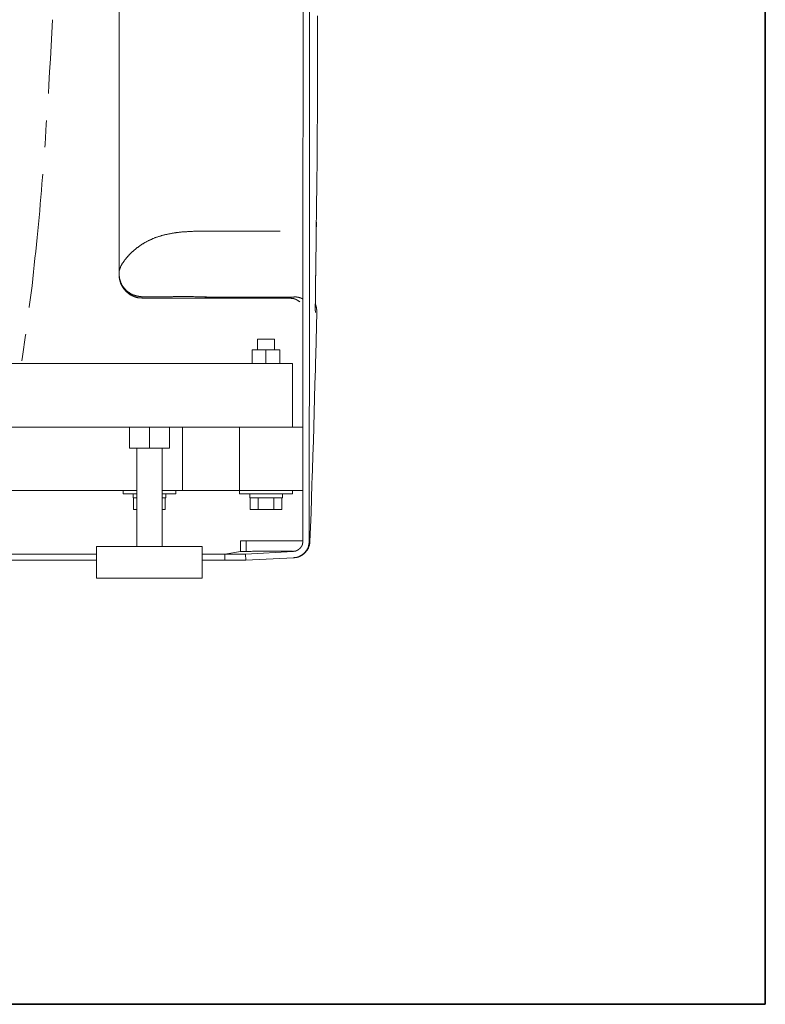
# Model space of a CAD drawing. Units: inches. Extents: x -2178 to 1068, y -1654 to 671.
# Drawn here: x 717 to 1068, y -1556 to -1093 of the extents above; entities that cross this region are included whole.
import ezdxf

# ---------------------------------------------------------------- set-up
doc = ezdxf.new("R2010")
doc.units = ezdxf.units.IN
doc.header["$MEASUREMENT"] = 0
doc.layers.add('图层 1', color=7, linetype='Continuous')

msp = doc.modelspace()

# ---------------------------------------------------------------- linework, layer by layer
at = {"layer": '图层 1', "color": 7, "lineweight": 35}
msp.add_lwpolyline([(1067.51, -1556.35), (-2177.79, -1556.35), (-2177.79, 545.71), (1067.51, 545.71), (1067.51, -1556.35)], dxfattribs=at)
at = {"layer": '图层 1', "color": 7, "lineweight": 9}
for points in [[(763.4, -1212.01), (763.4, -832.58)], [(849.92, -1338.22), (849.92, -1211.63), (850, -1085.04), (849.92, -831.84)], [(852.9, -1338.22), (852.95, -1211.63), (852.95, -1085.04), (852.9, -831.84)], [(732.1, -1092.97), (731.36, -1105.21), (731.06, -1111.29), (730.67, -1117.45), (730.32, -1123.6), (730.09, -1127.68)], [(856.15, -1192.65), (856.3, -1181.37), (856.38, -1170.02), (856.53, -1158.75), (856.58, -1147.48), (856.68, -1136.21), (856.73, -1124.94), (856.73, -1113.66), (856.73, -1102.39), (856.81, -1091.12)], [(729.28, -1140.29), (729.12, -1142.07), (728.67, -1148.3), (728.54, -1151.41), (728.39, -1152.9)], [(727.42, -1165.51), (727.35, -1166.99), (727.04, -1170.1), (726.81, -1173.29), (726.53, -1176.4), (726.3, -1179.6), (726, -1182.78), (725.72, -1185.9), (725.41, -1189.09), (725.11, -1192.28), (724.83, -1195.47), (724.45, -1198.73), (724.17, -1201.92), (723.79, -1205.18), (723.41, -1208.37), (723.13, -1211.63), (722.75, -1214.89), (722.39, -1218.16), (721.93, -1221.42), (721.55, -1224.68), (721.1, -1228.02), (721.1, -1228.39)], [(856.23, -1188.2), (856.15, -1192.65)], [(806.98, -1192.35), (806.32, -1192.35), (805.66, -1192.35), (804.97, -1192.35), (804.31, -1192.35), (803.65, -1192.35), (802.97, -1192.35), (802.31, -1192.35), (801.64, -1192.35), (800.98, -1192.35), (800.32, -1192.42), (799.66, -1192.42), (798.98, -1192.42), (798.32, -1192.42), (797.93, -1192.5), (797.63, -1192.5), (797.27, -1192.5), (796.97, -1192.5), (796.59, -1192.5), (796.31, -1192.57), (795.93, -1192.57), (795.65, -1192.57), (795.27, -1192.65), (794.96, -1192.65), (794.61, -1192.65), (794.3, -1192.73), (793.95, -1192.73), (793.61, -1192.73), (793.28, -1192.8), (792.98, -1192.8), (792.6, -1192.87), (792.29, -1192.87), (791.94, -1192.94), (791.63, -1192.94), (791.35, -1193.02), (790.97, -1193.02), (790.67, -1193.09), (790.31, -1193.09), (790.01, -1193.16), (789.63, -1193.24), (789.35, -1193.24), (789.04, -1193.31), (788.66, -1193.39), (788.38, -1193.39), (788.08, -1193.46), (787.72, -1193.54), (787.41, -1193.62), (787.14, -1193.62), (786.81, -1193.69), (786.42, -1193.76), (786.14, -1193.83), (785.84, -1193.91), (785.56, -1193.98), (785.18, -1194.05), (784.9, -1194.13), (784.59, -1194.21), (784.31, -1194.28), (783.98, -1194.36), (783.71, -1194.43), (783.4, -1194.5), (783.12, -1194.65), (782.82, -1194.72), (782.54, -1194.8), (782.21, -1194.87), (781.93, -1194.94), (781.62, -1195.09), (781.34, -1195.17), (781.04, -1195.25), (780.73, -1195.39), (780.43, -1195.47), (780.22, -1195.62), (779.92, -1195.69), (779.61, -1195.85), (779.31, -1195.92), (779.11, -1196.06), (778.8, -1196.14), (778.6, -1196.28), (778.27, -1196.35), (777.99, -1196.5), (777.78, -1196.65), (777.48, -1196.73), (777.25, -1196.88), (777.02, -1197.03), (776.72, -1197.1), (776.51, -1197.25), (776.29, -1197.4), (776.01, -1197.55), (775.78, -1197.62), (775.55, -1197.77), (775.32, -1197.92), (775.09, -1198.06), (774.89, -1198.21), (774.66, -1198.36), (774.43, -1198.44), (774.2, -1198.58), (774, -1198.73), (773.77, -1198.88), (773.54, -1199.03), (773.31, -1199.17), (773.11, -1199.33), (772.96, -1199.47), (772.73, -1199.62), (772.5, -1199.76), (772.37, -1199.92), (772.12, -1200.07), (771.91, -1200.14), (771.76, -1200.29), (771.53, -1200.43), (771.38, -1200.58), (771.18, -1200.73), (771.03, -1200.88), (770.87, -1201.03), (770.64, -1201.17), (770.49, -1201.32), (770.34, -1201.47), (770.21, -1201.62), (769.98, -1201.77), (769.83, -1201.92), (769.68, -1202.06), (769.55, -1202.21), (769.4, -1202.36), (769.25, -1202.51), (769.09, -1202.59), (768.94, -1202.73), (768.81, -1202.88), (768.64, -1203.02), (768.48, -1203.18), (768.43, -1203.33), (768.28, -1203.47), (768.13, -1203.54), (767.98, -1203.7), (767.9, -1203.84), (767.75, -1204), (767.62, -1204.14), (767.52, -1204.22), (767.37, -1204.36), (767.32, -1204.51), (767.16, -1204.66), (767.09, -1204.74), (766.93, -1204.88), (766.86, -1205.03), (766.71, -1205.11), (766.66, -1205.25), (766.58, -1205.4), (766.43, -1205.48), (766.32, -1205.63), (766.27, -1205.77), (766.12, -1205.85), (766.05, -1206), (765.97, -1206.07), (765.89, -1206.22), (765.84, -1206.29), (765.74, -1206.44), (765.69, -1206.52), (765.61, -1206.66), (765.54, -1206.74), (765.46, -1206.89), (765.38, -1206.96), (765.31, -1207.11), (765.23, -1207.18), (765.16, -1207.26), (765.08, -1207.41), (765.03, -1207.48), (764.93, -1207.55), (764.88, -1207.7), (764.88, -1207.78), (764.8, -1207.86), (764.7, -1208), (764.65, -1208.07), (764.65, -1208.15), (764.57, -1208.22), (764.5, -1208.37), (764.5, -1208.44), (764.42, -1208.52), (764.34, -1208.59), (764.34, -1208.67), (764.27, -1208.75), (764.27, -1208.82), (764.19, -1208.89), (764.19, -1209.04), (764.11, -1209.12), (764.11, -1209.19), (764.06, -1209.26), (764.06, -1209.33), (763.99, -1209.41), (763.99, -1209.48), (763.99, -1209.56), (763.89, -1209.63), (763.89, -1209.71), (763.83, -1209.71), (763.83, -1209.78), (763.83, -1209.85), (763.76, -1209.93), (763.76, -1210), (763.76, -1210.07), (763.68, -1210.15), (763.68, -1210.22), (763.68, -1210.3), (763.61, -1210.38), (763.61, -1210.45), (763.61, -1210.53), (763.61, -1210.6), (763.53, -1210.6), (763.53, -1210.67), (763.53, -1210.75), (763.53, -1210.82), (763.53, -1210.89), (763.45, -1210.89), (763.45, -1210.96), (763.45, -1211.05), (763.45, -1211.11), (763.45, -1211.19), (763.45, -1211.26), (763.4, -1211.34), (763.4, -1211.41), (763.4, -1211.48), (763.4, -1211.56), (763.4, -1211.63), (763.4, -1211.7), (763.4, -1211.78), (763.4, -1211.85), (763.4, -1211.92), (763.4, -1212.01)], [(806.98, -1192.35), (839.17, -1192.35)], [(855.77, -1230.62), (855.77, -1230.55), (855.77, -1230.47), (855.77, -1230.4), (855.77, -1230.32), (855.77, -1230.24), (855.77, -1230.17), (855.77, -1230.1), (855.77, -1230.03), (855.77, -1229.95), (855.72, -1229.88), (855.72, -1229.81), (855.72, -1229.73), (855.72, -1229.65), (855.72, -1229.58), (855.72, -1229.5), (855.72, -1229.42), (855.72, -1229.35), (855.72, -1229.28), (855.72, -1229.21), (855.72, -1229.13), (855.72, -1229.06), (855.72, -1228.99), (855.72, -1228.92), (855.72, -1228.84), (855.72, -1228.77), (855.72, -1228.69), (855.72, -1228.61), (855.72, -1228.54), (855.72, -1228.47), (855.72, -1228.39), (855.72, -1228.32), (855.72, -1228.24), (855.72, -1228.17), (855.72, -1228.1), (855.72, -1228.02), (855.72, -1227.87), (855.72, -1227.8), (855.72, -1227.72), (855.72, -1227.65), (855.72, -1227.58), (855.72, -1227.43), (855.72, -1227.35), (855.72, -1227.28), (855.72, -1227.14), (855.72, -1227.05), (855.72, -1226.98), (855.72, -1226.83), (855.72, -1226.76), (855.77, -1226.61), (855.77, -1226.54), (855.77, -1226.39), (855.77, -1226.31), (855.77, -1226.17), (855.77, -1226.02), (855.77, -1225.94), (855.77, -1225.8), (855.77, -1225.65), (855.77, -1225.5), (855.77, -1225.35), (855.77, -1225.28), (855.77, -1225.13), (855.77, -1224.98), (855.77, -1224.84), (855.77, -1224.68), (855.77, -1224.54), (855.77, -1224.39), (855.77, -1224.16), (855.77, -1224.02), (855.77, -1223.87), (855.77, -1223.73), (855.77, -1223.57), (855.77, -1223.35), (855.77, -1223.21), (855.77, -1223.05), (855.77, -1222.83), (855.77, -1222.68), (855.77, -1222.47), (855.77, -1222.32), (855.77, -1222.09), (855.77, -1221.94), (855.77, -1221.73), (855.77, -1221.5), (855.77, -1221.35), (855.77, -1221.13), (855.77, -1220.91), (855.77, -1220.68), (855.77, -1220.46), (855.77, -1220.31), (855.77, -1220.09), (855.77, -1219.86), (855.77, -1219.64), (855.77, -1219.42), (855.84, -1219.2), (855.84, -1218.97), (855.84, -1218.75), (855.84, -1218.46), (855.84, -1218.23), (855.84, -1218.01), (855.84, -1217.79), (855.84, -1217.57), (855.84, -1217.34), (855.84, -1217.05), (855.84, -1216.83), (855.84, -1216.6), (855.84, -1216.31), (855.84, -1216.08), (855.84, -1215.86), (855.84, -1215.56), (855.84, -1215.34), (855.84, -1215.04), (855.84, -1214.82), (855.84, -1214.52), (855.84, -1214.3), (855.84, -1214.01), (855.84, -1213.78), (855.84, -1213.48), (855.92, -1213.26), (855.92, -1212.97), (855.92, -1212.74), (855.92, -1212.44), (855.92, -1212.15), (855.92, -1211.92), (855.92, -1211.63), (855.92, -1211.11), (855.92, -1210.6), (855.92, -1210), (855.92, -1209.48), (855.92, -1208.89), (855.92, -1208.37), (855.92, -1207.78), (856, -1207.26), (856, -1206.66), (856, -1206.14), (856, -1205.56), (856, -1205.03), (856, -1203.93), (856, -1202.81), (856.07, -1201.62), (856.07, -1200.51), (856.07, -1199.4), (856.07, -1197.17), (856.15, -1192.65)], [(763.4, -1212.01), (763.4, -1212.08), (763.4, -1212.15), (763.4, -1212.22), (763.4, -1212.3), (763.4, -1212.37), (763.4, -1212.44)], [(763.4, -1212.44), (763.4, -1212.52), (763.4, -1212.6), (763.4, -1212.67), (763.4, -1212.74), (763.4, -1212.82), (763.4, -1212.9), (763.4, -1212.97), (763.4, -1213.04), (763.4, -1213.11), (763.4, -1213.19), (763.4, -1213.26), (763.4, -1213.33), (763.45, -1213.41), (763.45, -1213.48), (763.45, -1213.56), (763.45, -1213.63), (763.45, -1213.71), (763.45, -1213.78), (763.45, -1213.85), (763.45, -1213.93), (763.45, -1214.01), (763.53, -1214.08), (763.53, -1214.15), (763.53, -1214.22), (763.53, -1214.3), (763.53, -1214.38), (763.53, -1214.45), (763.61, -1214.52), (763.61, -1214.6)], [(774.35, -1223.94), (774.28, -1223.94), (774.2, -1223.94), (774.15, -1223.87), (774.05, -1223.87), (774, -1223.87), (773.9, -1223.87), (773.85, -1223.87), (773.77, -1223.87), (773.69, -1223.87), (773.62, -1223.87), (773.54, -1223.87), (773.46, -1223.87), (773.39, -1223.87), (773.31, -1223.87), (773.24, -1223.87), (773.16, -1223.87), (773.11, -1223.87), (773.03, -1223.87), (772.96, -1223.8), (772.88, -1223.8), (772.8, -1223.8), (772.73, -1223.8), (772.65, -1223.8), (772.58, -1223.8), (772.5, -1223.8), (772.42, -1223.73), (772.37, -1223.73), (772.27, -1223.73), (772.22, -1223.73), (772.12, -1223.73), (772.07, -1223.64), (771.99, -1223.64), (771.91, -1223.64), (771.84, -1223.64), (771.76, -1223.64), (771.76, -1223.57), (771.69, -1223.57), (771.61, -1223.57), (771.53, -1223.57), (771.46, -1223.5), (771.38, -1223.5), (771.33, -1223.5), (771.25, -1223.5), (771.25, -1223.43), (771.18, -1223.43), (771.08, -1223.43), (771.03, -1223.43), (770.95, -1223.35), (770.87, -1223.35), (770.8, -1223.35), (770.8, -1223.28), (770.72, -1223.28), (770.64, -1223.28), (770.59, -1223.28), (770.49, -1223.21), (770.44, -1223.21), (770.34, -1223.21), (770.34, -1223.14), (770.26, -1223.14), (770.21, -1223.14), (770.14, -1223.05), (770.06, -1223.05), (769.98, -1223.05), (769.98, -1222.98), (769.91, -1222.98), (769.83, -1222.91), (769.76, -1222.91), (769.68, -1222.91), (769.6, -1222.83), (769.55, -1222.83), (769.45, -1222.76), (769.4, -1222.76), (769.3, -1222.68), (769.25, -1222.68), (769.15, -1222.61), (769.09, -1222.61), (769.02, -1222.54), (768.94, -1222.47), (768.87, -1222.47), (768.81, -1222.39), (768.71, -1222.39), (768.64, -1222.32), (768.56, -1222.32), (768.48, -1222.24), (768.43, -1222.16), (768.36, -1222.16), (768.28, -1222.09), (768.21, -1222.02), (768.13, -1222.02), (768.05, -1221.94), (767.98, -1221.87), (767.9, -1221.87), (767.82, -1221.8), (767.82, -1221.73), (767.75, -1221.73), (767.67, -1221.65), (767.62, -1221.57), (767.52, -1221.57), (767.47, -1221.5), (767.37, -1221.42), (767.32, -1221.35), (767.24, -1221.27), (767.16, -1221.27), (767.16, -1221.2), (767.09, -1221.13), (767.01, -1221.13), (766.93, -1221.05), (766.86, -1220.98), (766.78, -1220.91), (766.71, -1220.84), (766.66, -1220.76), (766.58, -1220.68), (766.5, -1220.61), (766.43, -1220.53), (766.32, -1220.46), (766.27, -1220.38), (766.2, -1220.31), (766.2, -1220.24), (766.12, -1220.24), (766.05, -1220.16), (766.05, -1220.09), (765.97, -1220.09), (765.97, -1220.02), (765.89, -1219.94), (765.84, -1219.94), (765.84, -1219.86), (765.74, -1219.79), (765.74, -1219.71), (765.69, -1219.71), (765.69, -1219.64), (765.61, -1219.57), (765.54, -1219.5), (765.46, -1219.42), (765.46, -1219.35), (765.38, -1219.35), (765.38, -1219.27), (765.31, -1219.2), (765.31, -1219.13), (765.23, -1219.13), (765.23, -1219.04), (765.16, -1218.97), (765.16, -1218.9), (765.08, -1218.9), (765.08, -1218.83), (765.03, -1218.75), (765.03, -1218.68), (764.93, -1218.68), (764.93, -1218.61), (764.93, -1218.53), (764.88, -1218.46), (764.88, -1218.38), (764.8, -1218.38), (764.8, -1218.3), (764.7, -1218.23), (764.7, -1218.16), (764.65, -1218.09), (764.65, -1218.01), (764.57, -1217.93), (764.57, -1217.86), (764.5, -1217.79), (764.5, -1217.72), (764.42, -1217.64), (764.42, -1217.57), (764.34, -1217.49), (764.34, -1217.41), (764.27, -1217.34), (764.27, -1217.27), (764.27, -1217.2), (764.19, -1217.12), (764.19, -1217.05), (764.11, -1216.97), (764.11, -1216.9), (764.11, -1216.83), (764.06, -1216.75), (764.06, -1216.67), (763.99, -1216.6), (763.99, -1216.52), (763.99, -1216.45), (763.89, -1216.38), (763.89, -1216.31), (763.89, -1216.23), (763.83, -1216.15), (763.83, -1216.08), (763.83, -1216.01), (763.83, -1215.94), (763.76, -1215.86), (763.76, -1215.79), (763.76, -1215.71), (763.68, -1215.64), (763.68, -1215.56), (763.68, -1215.49), (763.68, -1215.42), (763.68, -1215.34), (763.61, -1215.27), (763.61, -1215.19), (763.61, -1215.11), (763.61, -1215.04), (763.53, -1214.97), (763.53, -1214.89), (763.53, -1214.82), (763.53, -1214.74), (763.53, -1214.67), (763.53, -1214.6), (763.45, -1214.52), (763.45, -1214.45), (763.45, -1214.38), (763.45, -1214.3), (763.45, -1214.22), (763.45, -1214.15), (763.45, -1214.08), (763.45, -1214.01), (763.45, -1213.93), (763.4, -1213.85), (763.4, -1213.78), (763.4, -1213.71), (763.4, -1213.63), (763.4, -1213.56), (763.4, -1213.48), (763.4, -1213.41), (763.4, -1213.33), (763.4, -1213.26), (763.4, -1213.19), (763.4, -1213.11), (763.4, -1213.04), (763.4, -1212.97)], [(763.53, -1214.3), (763.45, -1212.9)], [(804.47, -1223.35), (802.48, -1223.28), (801.49, -1223.28), (800.45, -1223.28), (799.51, -1223.28), (798.98, -1223.28), (798.47, -1223.21), (798.01, -1223.21), (797.5, -1223.21), (796.97, -1223.21), (796.54, -1223.21), (796, -1223.21), (795.57, -1223.21), (795.34, -1223.21), (795.06, -1223.21), (794.81, -1223.21), (794.61, -1223.21), (794.38, -1223.21), (794.15, -1223.21), (793.95, -1223.21), (793.61, -1223.21), (793.41, -1223.21), (793.18, -1223.21), (792.98, -1223.21), (792.75, -1223.21), (792.52, -1223.21), (792.29, -1223.21), (792.09, -1223.21), (791.84, -1223.21), (791.63, -1223.21), (791.4, -1223.21), (791.18, -1223.21), (790.97, -1223.21), (790.82, -1223.21), (790.59, -1223.21), (790.36, -1223.21), (790.16, -1223.21), (789.93, -1223.21), (789.78, -1223.21), (789.55, -1223.21), (789.4, -1223.21), (789.19, -1223.21), (788.96, -1223.21), (788.81, -1223.21), (788.58, -1223.28), (788.46, -1223.28), (788.3, -1223.28), (788.08, -1223.28), (787.92, -1223.28), (787.57, -1223.28), (787.19, -1223.28), (786.88, -1223.28), (786.53, -1223.28), (786.14, -1223.35), (785.79, -1223.35), (785.41, -1223.35), (785.03, -1223.35), (784.75, -1223.35), (784.37, -1223.35), (783.63, -1223.35), (783.25, -1223.35), (782.87, -1223.35), (782.54, -1223.35), (782.21, -1223.35), (781.85, -1223.35), (781.62, -1223.35), (781.47, -1223.35), (781.34, -1223.35), (781.09, -1223.35), (780.96, -1223.35), (780.81, -1223.35), (780.66, -1223.35), (780.43, -1223.35), (780.3, -1223.35), (780.15, -1223.35), (780, -1223.35), (779.77, -1223.35), (779.61, -1223.35), (779.46, -1223.35), (779.31, -1223.35), (779.18, -1223.35), (779.03, -1223.35), (778.88, -1223.35), (778.72, -1223.35), (778.6, -1223.35), (778.45, -1223.35), (778.27, -1223.35), (778.14, -1223.35), (777.99, -1223.35), (777.84, -1223.35), (777.68, -1223.35), (777.56, -1223.35), (777.4, -1223.35), (777.25, -1223.35), (777.1, -1223.35), (777.02, -1223.35), (776.87, -1223.35), (776.72, -1223.35), (776.59, -1223.35), (776.44, -1223.35), (776.29, -1223.35), (776.06, -1223.35), (775.78, -1223.35), (775.55, -1223.35), (775.24, -1223.35), (775.01, -1223.28), (774.81, -1223.28), (774.51, -1223.28), (774.28, -1223.28), (774.05, -1223.28), (773.77, -1223.21), (773.54, -1223.21), (773.31, -1223.21), (773.16, -1223.21), (773.11, -1223.14), (772.96, -1223.14), (772.8, -1223.14), (772.73, -1223.14), (772.58, -1223.05), (772.5, -1223.05), (772.37, -1223.05), (772.22, -1223.05), (772.12, -1222.98), (771.99, -1222.98), (771.84, -1222.98), (771.76, -1222.91), (771.61, -1222.91), (771.46, -1222.83), (771.33, -1222.83), (771.25, -1222.83), (771.08, -1222.76), (770.95, -1222.76), (770.87, -1222.68), (770.72, -1222.68), (770.59, -1222.61), (770.44, -1222.54), (770.26, -1222.54), (770.21, -1222.47), (770.06, -1222.39), (769.91, -1222.39), (769.76, -1222.32), (769.68, -1222.24), (769.55, -1222.16), (769.4, -1222.09), (769.25, -1222.02), (769.09, -1222.02), (768.94, -1221.94), (768.87, -1221.87), (768.71, -1221.8), (768.56, -1221.73), (768.43, -1221.65), (768.36, -1221.5), (768.21, -1221.42), (768.05, -1221.35), (767.9, -1221.27), (767.82, -1221.2), (767.67, -1221.13), (767.52, -1220.98), (767.37, -1220.91), (767.32, -1220.84), (767.16, -1220.68), (767.09, -1220.61), (766.93, -1220.53), (766.78, -1220.38), (766.71, -1220.31), (766.58, -1220.16), (766.5, -1220.09), (766.32, -1219.94), (766.27, -1219.79), (766.12, -1219.71), (766.05, -1219.57), (765.89, -1219.42), (765.84, -1219.35), (765.69, -1219.2), (765.61, -1219.04), (765.54, -1218.9), (765.38, -1218.75), (765.31, -1218.68), (765.23, -1218.53), (765.08, -1218.38), (765.03, -1218.23), (764.93, -1218.09), (764.88, -1217.93), (764.7, -1217.79), (764.65, -1217.64), (764.57, -1217.49), (764.5, -1217.27), (764.5, -1217.2), (764.42, -1217.12), (764.42, -1217.05), (764.34, -1216.97), (764.34, -1216.9), (764.27, -1216.83), (764.27, -1216.75), (764.19, -1216.67), (764.19, -1216.45), (764.11, -1216.31), (764.06, -1216.15), (763.99, -1216.01), (763.89, -1215.79), (763.89, -1215.64), (763.83, -1215.49), (763.76, -1215.27), (763.68, -1214.97), (763.61, -1214.6)], [(804.47, -1223.35), (804.39, -1223.35), (804.39, -1223.43), (804.31, -1223.43), (804.24, -1223.43), (804.16, -1223.5), (804.08, -1223.5), (804.01, -1223.5), (804.01, -1223.43), (803.93, -1223.43), (803.88, -1223.43), (803.78, -1223.43)], [(816.26, -1223.43), (803.78, -1223.43)], [(835.97, -1223.43), (816.33, -1223.43)], [(845.83, -1223.43), (835.92, -1223.43)], [(845.83, -1223.43), (845.76, -1223.43), (845.76, -1223.35), (845.68, -1223.35), (845.68, -1223.28)], [(849.92, -1224.39), (849.85, -1224.32), (849.69, -1224.24), (849.62, -1224.24), (849.54, -1224.16), (849.49, -1224.16), (849.39, -1224.09), (849.34, -1224.09), (849.26, -1224.09), (849.26, -1224.02), (849.19, -1224.02), (849.11, -1224.02), (849.11, -1223.94), (849.03, -1223.94), (848.96, -1223.94), (848.96, -1223.87), (848.91, -1223.87), (848.81, -1223.87), (848.73, -1223.87), (848.73, -1223.8), (848.65, -1223.8), (848.58, -1223.8), (848.53, -1223.73), (848.45, -1223.73), (848.37, -1223.73), (848.3, -1223.64), (848.2, -1223.64), (848.14, -1223.64), (848.07, -1223.57), (847.99, -1223.57), (847.92, -1223.57), (847.87, -1223.57), (847.76, -1223.5), (847.71, -1223.5), (847.61, -1223.5), (847.56, -1223.5), (847.48, -1223.5), (847.41, -1223.43), (847.33, -1223.43), (847.26, -1223.43), (847.18, -1223.43), (847.1, -1223.43), (847.03, -1223.43), (846.95, -1223.43), (846.87, -1223.43), (846.87, -1223.35), (846.8, -1223.35), (846.72, -1223.35), (846.67, -1223.35), (846.57, -1223.35), (846.52, -1223.35), (846.42, -1223.35), (846.37, -1223.35), (846.29, -1223.35), (846.21, -1223.35), (846.14, -1223.35), (846.06, -1223.35), (845.98, -1223.35), (845.93, -1223.35), (845.83, -1223.35), (845.68, -1223.35)], [(803.73, -1224.02), (802.38, -1224.02), (801.06, -1224.02), (800.4, -1224.02), (799.71, -1224.02), (799.05, -1224.02), (798.37, -1224.02), (797.73, -1224.02), (797.05, -1224.02), (796.38, -1224.02), (795.72, -1224.02), (795.06, -1224.02), (794.38, -1224.02), (793.61, -1224.02), (792.98, -1224.02), (792.29, -1224.02), (791.63, -1224.02), (790.21, -1224.02), (788.91, -1224.02), (788.23, -1224.02), (787.57, -1223.94), (787.19, -1223.94), (786.81, -1223.94), (786.53, -1223.94), (786.14, -1223.94), (785.84, -1223.94), (785.48, -1223.94), (785.18, -1223.94), (784.8, -1223.94), (784.52, -1223.94), (784.16, -1223.94), (783.86, -1223.94), (783.71, -1223.94), (783.55, -1223.94), (783.4, -1223.94), (783.17, -1223.94), (783.02, -1223.94), (782.87, -1223.94), (782.74, -1223.94), (782.59, -1223.94), (782.43, -1223.94), (782.28, -1223.94), (782.13, -1223.94), (782, -1223.94), (781.77, -1223.94), (781.62, -1223.94), (781.47, -1223.94), (781.34, -1223.94), (781.19, -1223.94), (781.04, -1223.94), (780.88, -1223.94), (780.81, -1223.94), (780.66, -1223.94), (780.5, -1223.94), (780.35, -1223.94), (780.22, -1223.94), (780.05, -1223.94), (779.92, -1223.94), (779.77, -1223.94), (779.69, -1223.94), (779.56, -1223.94), (779.41, -1223.94), (779.26, -1223.94), (779.18, -1223.94), (779.03, -1223.94), (778.88, -1223.94), (778.8, -1223.94), (778.65, -1223.94), (778.5, -1223.94), (778.45, -1223.94), (778.27, -1223.94), (778.22, -1223.94), (778.06, -1223.94), (777.99, -1223.94), (777.84, -1223.94), (777.78, -1223.94), (777.68, -1223.94), (777.56, -1223.94), (777.48, -1223.94), (777.33, -1223.94), (777.25, -1223.94), (777.17, -1223.94), (777.1, -1223.94), (776.97, -1223.94), (776.87, -1223.94), (776.82, -1223.94), (776.72, -1223.94), (776.64, -1223.94), (776.59, -1223.94), (776.44, -1223.94), (776.36, -1223.94), (776.29, -1223.94), (776.21, -1223.94), (776.13, -1223.94), (776.06, -1223.94), (776.01, -1223.94), (775.93, -1223.94), (775.83, -1223.94), (775.78, -1223.94), (775.68, -1223.94), (775.62, -1223.94), (775.55, -1223.94), (775.47, -1223.94), (775.4, -1223.94), (775.32, -1223.94), (775.24, -1223.94), (775.19, -1223.94), (775.09, -1223.94), (775.01, -1223.94), (774.94, -1223.94), (774.89, -1223.94), (774.81, -1223.94), (774.74, -1223.94), (774.66, -1223.94), (774.58, -1223.94), (774.51, -1223.94), (774.43, -1223.94), (774.35, -1223.94)], [(803.65, -1224.02), (843.98, -1224.02)], [(843.98, -1224.02), (833.99, -1224.02), (828.93, -1224.02), (823.88, -1224.02), (818.92, -1224.02), (813.89, -1224.02), (803.88, -1224.02)], [(843.98, -1224.02), (844.16, -1224.02), (844.28, -1224.02), (844.36, -1224.02), (844.43, -1224.02), (844.51, -1224.09), (844.59, -1224.09), (844.64, -1224.09), (844.74, -1224.09), (844.79, -1224.09), (844.89, -1224.09), (844.94, -1224.09), (845.02, -1224.09), (845.1, -1224.09), (845.1, -1224.16), (845.17, -1224.16), (845.25, -1224.16), (845.32, -1224.16), (845.4, -1224.16), (845.48, -1224.16), (845.55, -1224.16), (845.55, -1224.24), (845.63, -1224.24), (845.68, -1224.24), (845.76, -1224.24), (845.83, -1224.24), (845.93, -1224.32), (845.98, -1224.32), (846.06, -1224.32), (846.14, -1224.32), (846.14, -1224.39), (846.21, -1224.39), (846.29, -1224.39), (846.37, -1224.39), (846.37, -1224.46), (846.42, -1224.46), (846.52, -1224.46), (846.57, -1224.54), (846.67, -1224.54), (846.72, -1224.61), (846.8, -1224.61), (846.87, -1224.61), (846.87, -1224.68), (846.95, -1224.68), (847.03, -1224.77), (847.1, -1224.77), (847.18, -1224.84), (847.26, -1224.84), (847.26, -1224.91), (847.33, -1224.91), (847.41, -1224.98), (847.48, -1224.98), (847.48, -1225.06), (847.56, -1225.06), (847.61, -1225.13), (847.71, -1225.2), (847.76, -1225.2), (847.87, -1225.28), (847.92, -1225.35), (847.99, -1225.42), (848.07, -1225.5), (848.14, -1225.5), (848.2, -1225.57), (848.3, -1225.57), (848.37, -1225.72)], [(855.64, -1226.61), (855.72, -1226.61), (855.72, -1226.69), (855.77, -1226.76), (855.77, -1226.83), (855.77, -1226.91), (855.84, -1226.91), (855.84, -1226.98), (855.84, -1227.05), (855.84, -1227.14), (855.92, -1227.14), (855.92, -1227.21), (855.92, -1227.28), (856, -1227.35), (856, -1227.43), (856, -1227.5), (856, -1227.58), (856.07, -1227.58), (856.07, -1227.65), (856.07, -1227.72), (856.07, -1227.8), (856.07, -1227.87), (856.15, -1227.94), (856.15, -1228.02), (856.15, -1228.1), (856.15, -1228.17), (856.15, -1228.24), (856.23, -1228.32), (856.23, -1228.39), (856.23, -1228.47), (856.23, -1228.54), (856.23, -1228.61), (856.23, -1228.69), (856.3, -1228.77), (856.3, -1228.84), (856.3, -1228.92), (856.3, -1228.99), (856.3, -1229.06), (856.3, -1229.13), (856.3, -1229.21), (856.38, -1229.21), (856.38, -1229.28), (856.38, -1229.35), (856.38, -1229.42), (856.38, -1229.5), (856.38, -1229.58), (856.38, -1229.65), (856.38, -1229.73), (856.38, -1229.81), (856.38, -1229.88), (856.38, -1229.95), (856.38, -1230.03), (856.38, -1230.1), (856.38, -1230.17), (856.38, -1230.24), (856.38, -1230.32), (856.38, -1230.4), (856.38, -1230.47)], [(856.38, -1230.47), (856.23, -1237.21), (856.07, -1243.97), (855.92, -1250.71), (855.84, -1254.12), (855.77, -1257.46), (855.56, -1264.21), (855.39, -1270.96), (855.18, -1277.71), (855.03, -1284.46), (854.8, -1291.21), (854.6, -1297.96), (854.37, -1304.71), (854.29, -1308.13), (854.14, -1311.53), (853.94, -1318.28), (853.71, -1325.03), (853.4, -1331.78), (853.18, -1338.53)], [(856.3, -1230.47), (856.43, -1230.47)], [(719.42, -1240.93), (719.32, -1241.3), (718.88, -1244.71), (718.45, -1248.05), (717.92, -1251.45), (717.64, -1253.39)], [(828.58, -1248.27), (828.58, -1243.3)], [(828.58, -1243.3), (832.49, -1243.3)], [(832.49, -1243.3), (836.51, -1243.3)], [(836.51, -1243.3), (836.51, -1248.27)], [(826.04, -1248.27), (826.04, -1254.72)], [(832.49, -1248.27), (826.04, -1248.27)], [(832.49, -1248.27), (832.49, -1254.72)], [(839.02, -1248.27), (832.49, -1248.27)], [(839.02, -1248.27), (839.02, -1254.72)], [(844.94, -1254.72), (601.64, -1254.72)], [(844.94, -1284.61), (844.94, -1254.72)], [(820.12, -1284.61), (418.19, -1284.61)], [(768.21, -1294.55), (768.21, -1284.61)], [(777.68, -1294.55), (777.68, -1284.61)], [(787.14, -1294.55), (787.14, -1284.61)], [(793.18, -1314.49), (793.18, -1284.61)], [(820.12, -1314.49), (820.12, -1284.61)], [(849.92, -1284.61), (820.12, -1284.61)], [(768.21, -1294.55), (777.68, -1294.55)], [(771.69, -1340.82), (771.69, -1294.55)], [(777.68, -1294.55), (787.14, -1294.55)], [(783.63, -1294.55), (783.63, -1340.82)], [(609.22, -1314.49), (771.69, -1314.49)], [(765.23, -1315.98), (765.23, -1314.49)], [(765.23, -1315.98), (771.69, -1315.98)], [(769.98, -1317.98), (769.98, -1315.98)], [(783.63, -1314.49), (793.18, -1314.49)], [(783.63, -1315.98), (790.08, -1315.98)], [(785.33, -1315.98), (785.33, -1317.98)], [(790.08, -1314.49), (790.08, -1315.98)], [(793.18, -1314.49), (820.12, -1314.49)], [(820.12, -1315.98), (820.12, -1314.49)], [(849.92, -1314.49), (820.12, -1314.49)], [(820.12, -1315.98), (832.49, -1315.98)], [(824.84, -1317.98), (824.84, -1315.98)], [(832.49, -1315.98), (844.94, -1315.98)], [(840.22, -1315.98), (840.22, -1317.98)], [(844.94, -1314.49), (844.94, -1315.98)], [(769.98, -1317.98), (771.69, -1317.98)], [(770.21, -1323.47), (770.21, -1317.98)], [(783.63, -1317.98), (785.33, -1317.98)], [(785.1, -1323.47), (785.1, -1317.98)], [(824.84, -1317.98), (832.49, -1317.98)], [(825.07, -1323.47), (825.07, -1317.98)], [(828.78, -1323.47), (828.78, -1317.98)], [(832.49, -1317.98), (840.22, -1317.98)], [(836.28, -1323.47), (836.28, -1317.98)], [(839.99, -1323.47), (839.99, -1317.98)], [(770.21, -1323.47), (771.69, -1323.47)], [(783.63, -1323.47), (785.1, -1323.47)], [(825.07, -1323.47), (828.78, -1323.47)], [(828.78, -1323.47), (836.28, -1323.47)], [(836.28, -1323.47), (839.99, -1323.47)], [(820.57, -1343.2), (820.57, -1343.12), (820.57, -1343.04), (820.57, -1342.97), (820.57, -1342.9), (820.57, -1342.83), (820.57, -1342.75), (820.57, -1342.68), (820.57, -1342.61), (820.57, -1342.54), (820.57, -1342.45), (820.57, -1342.38), (820.57, -1342.31), (820.57, -1342.23), (820.57, -1342.16), (820.57, -1342.09), (820.57, -1342.01), (820.57, -1341.94), (820.57, -1341.86), (820.57, -1341.79), (820.57, -1341.72), (820.57, -1341.63), (820.57, -1341.56), (820.57, -1341.49), (820.57, -1341.41), (820.57, -1341.34), (820.57, -1341.27), (820.57, -1341.2), (820.57, -1341.12), (820.57, -1341.05), (820.57, -1340.97), (820.57, -1340.9), (820.57, -1340.82), (820.57, -1340.75), (820.57, -1340.68), (820.57, -1340.6), (820.57, -1340.53), (820.57, -1340.45), (820.57, -1340.38), (820.57, -1340.31), (820.57, -1340.23), (820.57, -1340.16), (820.57, -1340.08), (820.57, -1340), (820.57, -1339.93), (820.57, -1339.86), (820.57, -1339.79), (820.57, -1339.71), (820.57, -1339.63), (820.57, -1339.56), (820.57, -1339.49), (820.57, -1339.42), (820.57, -1339.34), (820.57, -1339.27), (820.57, -1339.19), (820.57, -1339.12), (820.57, -1339.04), (820.57, -1338.9), (820.57, -1338.82), (820.57, -1338.67), (820.57, -1338.6), (820.57, -1338.45), (820.57, -1338.22)], [(823.14, -1338.22), (822.79, -1338.22), (822.48, -1338.22), (822.2, -1338.22), (821.82, -1338.22), (821.52, -1338.22), (821.24, -1338.22), (820.91, -1338.22), (820.57, -1338.22)], [(823.14, -1338.22), (824.41, -1338.22), (825.07, -1338.22), (825.76, -1338.22), (826.42, -1338.22), (827.08, -1338.22), (827.38, -1338.22), (827.66, -1338.22), (828.05, -1338.22), (828.35, -1338.22), (828.63, -1338.22), (829.01, -1338.22), (829.29, -1338.22), (829.6, -1338.22), (829.98, -1338.22), (830.26, -1338.22), (830.59, -1338.22), (830.92, -1338.22), (831.22, -1338.22), (831.53, -1338.22), (831.83, -1338.22), (832.11, -1338.22), (832.49, -1338.22), (832.8, -1338.22), (833.1, -1338.22), (833.38, -1338.15), (833.69, -1338.15), (833.99, -1338.15), (834.27, -1338.15), (834.58, -1338.15), (834.88, -1338.15), (835.16, -1338.15), (835.47, -1338.15), (835.77, -1338.15), (836.05, -1338.15), (836.35, -1338.15), (836.66, -1338.15), (836.96, -1338.15), (837.17, -1338.15), (837.45, -1338.15), (837.78, -1338.15), (838.06, -1338.15), (838.13, -1338.15), (838.29, -1338.15), (838.44, -1338.15), (838.59, -1338.15), (838.74, -1338.15), (838.79, -1338.15), (838.95, -1338.15), (839.1, -1338.15), (839.23, -1338.15), (839.4, -1338.15), (839.48, -1338.15), (839.61, -1338.15), (839.76, -1338.15), (839.91, -1338.15), (839.99, -1338.15), (840.14, -1338.15), (840.27, -1338.15), (840.37, -1338.15), (840.52, -1338.15), (840.65, -1338.15), (840.8, -1338.15), (840.88, -1338.15), (841, -1338.15), (841.18, -1338.15), (841.23, -1338.15), (841.39, -1338.15), (841.46, -1338.15), (841.61, -1338.15), (841.77, -1338.15), (841.82, -1338.15), (842, -1338.15), (842.07, -1338.15), (842.2, -1338.15), (842.27, -1338.15), (842.43, -1338.15), (842.58, -1338.15), (842.66, -1338.15), (842.81, -1338.15), (842.86, -1338.15), (843.01, -1338.15), (843.11, -1338.15), (843.24, -1338.15), (843.32, -1338.15), (843.39, -1338.15), (843.55, -1338.15), (843.62, -1338.15), (843.77, -1338.15), (843.85, -1338.15), (843.98, -1338.15), (844.05, -1338.15), (844.16, -1338.15), (844.28, -1338.15), (844.36, -1338.15), (844.43, -1338.15), (844.59, -1338.15), (844.64, -1338.15), (844.74, -1338.15), (844.89, -1338.15), (844.94, -1338.15), (845.02, -1338.15), (845.17, -1338.15), (845.25, -1338.15), (845.32, -1338.15), (845.4, -1338.15), (845.55, -1338.15), (845.63, -1338.15), (845.68, -1338.15), (845.76, -1338.15), (845.83, -1338.15), (845.98, -1338.15), (846.06, -1338.15), (846.14, -1338.15), (846.21, -1338.15), (846.29, -1338.15), (846.37, -1338.15), (846.42, -1338.15), (846.52, -1338.15), (846.57, -1338.15), (846.72, -1338.15), (846.8, -1338.15), (846.87, -1338.15), (846.95, -1338.15), (847.03, -1338.15), (847.1, -1338.15), (847.18, -1338.15), (847.26, -1338.15), (847.33, -1338.15), (847.41, -1338.15), (847.48, -1338.15), (847.56, -1338.15), (847.61, -1338.15), (847.71, -1338.15), (847.76, -1338.15), (847.87, -1338.15), (847.92, -1338.15), (847.99, -1338.15), (848.07, -1338.15), (848.14, -1338.15), (848.2, -1338.22), (848.3, -1338.22), (848.37, -1338.22), (848.45, -1338.22), (848.53, -1338.22), (848.58, -1338.22), (848.65, -1338.22), (848.73, -1338.22), (848.81, -1338.22), (848.91, -1338.22), (848.96, -1338.22), (849.03, -1338.22), (849.11, -1338.22), (849.19, -1338.22), (849.26, -1338.22), (849.34, -1338.22), (849.39, -1338.22), (849.49, -1338.22), (849.54, -1338.22), (849.62, -1338.22), (849.69, -1338.22), (849.77, -1338.22), (849.85, -1338.22), (849.92, -1338.22)], [(823.14, -1343.2), (823.14, -1343.12), (823.14, -1343.04), (823.14, -1342.97), (823.14, -1342.9), (823.14, -1342.83), (823.14, -1342.75), (823.14, -1342.68), (823.14, -1342.61), (823.14, -1342.54), (823.14, -1342.45), (823.14, -1342.38), (823.14, -1342.31), (823.14, -1342.23), (823.14, -1342.16), (823.14, -1342.09), (823.14, -1342.01), (823.14, -1341.94), (823.14, -1341.86), (823.14, -1341.79), (823.14, -1341.72), (823.14, -1341.63), (823.14, -1341.56), (823.14, -1341.49), (823.14, -1341.41), (823.14, -1341.34), (823.14, -1341.27), (823.14, -1341.2), (823.14, -1341.12), (823.14, -1341.05), (823.14, -1340.97), (823.14, -1340.9), (823.14, -1340.82), (823.14, -1340.75), (823.14, -1340.68), (823.14, -1340.6), (823.14, -1340.53), (823.14, -1340.45), (823.14, -1340.38), (823.14, -1340.31), (823.14, -1340.23), (823.14, -1340.16), (823.14, -1340.08), (823.14, -1340), (823.14, -1339.93), (823.14, -1339.86), (823.14, -1339.79), (823.14, -1339.71), (823.14, -1339.63), (823.14, -1339.56), (823.14, -1339.49), (823.14, -1339.42), (823.14, -1339.34), (823.14, -1339.27), (823.14, -1339.19), (823.14, -1339.12), (823.14, -1339.04), (823.14, -1338.9), (823.14, -1338.82), (823.14, -1338.67), (823.14, -1338.6), (823.14, -1338.45), (823.14, -1338.22)], [(849.92, -1338.22), (849.92, -1338.3), (849.92, -1338.45), (849.92, -1338.53), (849.92, -1338.6), (849.92, -1338.67), (849.85, -1338.75), (849.85, -1338.82), (849.85, -1338.9), (849.85, -1338.97), (849.85, -1339.04), (849.85, -1339.12), (849.85, -1339.19), (849.77, -1339.27), (849.77, -1339.34), (849.77, -1339.42), (849.77, -1339.49), (849.77, -1339.56), (849.69, -1339.56), (849.69, -1339.63), (849.69, -1339.71), (849.69, -1339.79), (849.62, -1339.86), (849.62, -1339.93), (849.62, -1340), (849.54, -1340.08), (849.54, -1340.16), (849.54, -1340.23), (849.49, -1340.23), (849.49, -1340.31), (849.49, -1340.38), (849.39, -1340.38), (849.39, -1340.45), (849.39, -1340.53), (849.34, -1340.53), (849.34, -1340.6), (849.34, -1340.68), (849.26, -1340.68), (849.26, -1340.75), (849.26, -1340.82), (849.19, -1340.82), (849.19, -1340.9), (849.11, -1340.9), (849.11, -1340.97), (849.11, -1341.05), (849.03, -1341.05), (849.03, -1341.12), (848.96, -1341.12), (848.96, -1341.2), (848.91, -1341.27), (848.81, -1341.34), (848.81, -1341.41), (848.73, -1341.41), (848.73, -1341.49), (848.65, -1341.49), (848.65, -1341.56), (848.58, -1341.56), (848.58, -1341.63), (848.53, -1341.63), (848.53, -1341.72), (848.45, -1341.72), (848.45, -1341.79), (848.37, -1341.79), (848.37, -1341.86), (848.3, -1341.86), (848.3, -1341.94), (848.2, -1341.94), (848.2, -1342.01), (848.14, -1342.01), (848.14, -1342.09), (848.07, -1342.09), (847.99, -1342.16), (847.92, -1342.16), (847.92, -1342.23), (847.87, -1342.23), (847.87, -1342.31), (847.76, -1342.31), (847.71, -1342.38), (847.61, -1342.38), (847.61, -1342.45), (847.56, -1342.45), (847.48, -1342.45), (847.48, -1342.54), (847.41, -1342.54), (847.33, -1342.61), (847.26, -1342.61), (847.26, -1342.68), (847.18, -1342.68), (847.1, -1342.68), (847.1, -1342.75), (847.03, -1342.75), (846.95, -1342.75), (846.87, -1342.83), (846.8, -1342.83), (846.72, -1342.83), (846.72, -1342.9), (846.67, -1342.9), (846.57, -1342.9), (846.52, -1342.97), (846.42, -1342.97), (846.37, -1342.97), (846.29, -1342.97), (846.29, -1343.04), (846.21, -1343.04), (846.14, -1343.04), (846.06, -1343.04), (845.98, -1343.04), (845.93, -1343.04), (845.93, -1343.12), (845.83, -1343.12), (845.76, -1343.12), (845.68, -1343.12), (845.63, -1343.12), (845.55, -1343.12), (845.48, -1343.12), (845.4, -1343.2), (845.32, -1343.2), (845.25, -1343.2)], [(852.9, -1338.22), (852.9, -1338.37), (852.9, -1338.6), (852.9, -1338.67), (852.9, -1338.75), (852.9, -1338.9), (852.82, -1338.97), (852.82, -1339.04), (852.82, -1339.12), (852.82, -1339.27), (852.82, -1339.34), (852.82, -1339.42), (852.74, -1339.56), (852.74, -1339.63), (852.74, -1339.71), (852.74, -1339.79), (852.74, -1339.86), (852.74, -1339.93), (852.67, -1339.93), (852.67, -1340), (852.67, -1340.08), (852.67, -1340.16), (852.67, -1340.23), (852.59, -1340.31), (852.59, -1340.38), (852.59, -1340.45), (852.59, -1340.53), (852.52, -1340.6), (852.52, -1340.68), (852.52, -1340.75), (852.52, -1340.82), (852.46, -1340.82), (852.46, -1340.9), (852.46, -1340.97), (852.46, -1341.05), (852.36, -1341.05), (852.36, -1341.12), (852.36, -1341.2), (852.31, -1341.27), (852.31, -1341.34), (852.31, -1341.41), (852.21, -1341.41), (852.21, -1341.49), (852.21, -1341.56), (852.16, -1341.56), (852.16, -1341.63), (852.16, -1341.72), (852.08, -1341.79), (852.08, -1341.86), (852.01, -1341.86), (852.01, -1341.94), (852.01, -1342.01), (851.93, -1342.09), (851.93, -1342.16), (851.85, -1342.16), (851.85, -1342.23), (851.78, -1342.31), (851.78, -1342.38), (851.7, -1342.45), (851.7, -1342.54), (851.63, -1342.54), (851.63, -1342.61), (851.55, -1342.68), (851.47, -1342.75), (851.47, -1342.83), (851.4, -1342.83), (851.4, -1342.9), (851.32, -1342.97), (851.27, -1343.04), (851.27, -1343.12), (851.17, -1343.12), (851.17, -1343.2), (851.12, -1343.2), (851.12, -1343.27), (851.04, -1343.35), (850.97, -1343.43), (850.89, -1343.5), (850.89, -1343.57), (850.81, -1343.57), (850.81, -1343.64), (850.74, -1343.64), (850.74, -1343.72), (850.69, -1343.72), (850.69, -1343.79), (850.58, -1343.86), (850.51, -1343.86), (850.51, -1343.94), (850.43, -1343.94), (850.43, -1344.01), (850.36, -1344.01), (850.36, -1344.09), (850.3, -1344.09), (850.23, -1344.17), (850.23, -1344.24), (850.15, -1344.24), (850.15, -1344.32), (850.08, -1344.32), (850, -1344.39), (849.92, -1344.46), (849.85, -1344.46), (849.85, -1344.53), (849.77, -1344.53), (849.77, -1344.61), (849.69, -1344.61), (849.62, -1344.68), (849.54, -1344.68), (849.54, -1344.75), (849.49, -1344.75), (849.39, -1344.83), (849.34, -1344.83), (849.34, -1344.91), (849.26, -1344.91), (849.19, -1344.98), (849.11, -1344.98), (849.11, -1345.05), (849.03, -1345.05), (848.96, -1345.13), (848.91, -1345.13), (848.81, -1345.2), (848.73, -1345.2), (848.65, -1345.27), (848.58, -1345.27), (848.53, -1345.35), (848.45, -1345.35), (848.45, -1345.42), (848.37, -1345.42), (848.3, -1345.42), (848.2, -1345.5), (848.14, -1345.5), (848.07, -1345.57), (847.99, -1345.57), (847.92, -1345.57), (847.92, -1345.64), (847.87, -1345.64), (847.76, -1345.64), (847.71, -1345.73), (847.61, -1345.73), (847.56, -1345.73), (847.48, -1345.8), (847.41, -1345.8), (847.33, -1345.8), (847.26, -1345.87), (847.18, -1345.87), (847.1, -1345.87), (847.03, -1345.87), (847.03, -1345.95), (846.95, -1345.95), (846.87, -1345.95), (846.8, -1345.95), (846.72, -1345.95), (846.67, -1346.02), (846.57, -1346.02), (846.52, -1346.02), (846.42, -1346.02), (846.37, -1346.02), (846.29, -1346.02), (846.29, -1346.09), (846.21, -1346.09), (846.14, -1346.09), (846.06, -1346.09), (845.93, -1346.09), (845.83, -1346.09), (845.76, -1346.09), (845.68, -1346.16), (845.55, -1346.16), (845.4, -1346.16)], [(845.68, -1346.16), (845.76, -1346.16), (845.83, -1346.16), (845.93, -1346.16), (845.98, -1346.09), (846.06, -1346.09), (846.14, -1346.09), (846.21, -1346.09), (846.29, -1346.09), (846.37, -1346.09), (846.42, -1346.09), (846.52, -1346.09), (846.57, -1346.02), (846.67, -1346.02), (846.72, -1346.02), (846.8, -1346.02), (846.87, -1346.02), (846.95, -1345.95), (847.03, -1345.95), (847.1, -1345.95), (847.18, -1345.95), (847.26, -1345.87), (847.33, -1345.87), (847.41, -1345.87), (847.48, -1345.87), (847.56, -1345.8), (847.61, -1345.8), (847.71, -1345.8), (847.76, -1345.73), (847.87, -1345.73), (847.92, -1345.73), (847.99, -1345.64), (848.07, -1345.64), (848.14, -1345.64), (848.2, -1345.57), (848.3, -1345.57), (848.37, -1345.5), (848.45, -1345.5), (848.53, -1345.42), (848.58, -1345.42), (848.65, -1345.42), (848.65, -1345.35), (848.73, -1345.35), (848.81, -1345.35), (848.81, -1345.27), (848.91, -1345.27), (848.96, -1345.27), (848.96, -1345.2), (849.03, -1345.2), (849.11, -1345.2), (849.11, -1345.13), (849.19, -1345.13), (849.26, -1345.05), (849.34, -1345.05), (849.39, -1344.98), (849.49, -1344.98), (849.49, -1344.91), (849.54, -1344.91), (849.62, -1344.83), (849.69, -1344.83), (849.69, -1344.75), (849.77, -1344.75), (849.85, -1344.68), (849.92, -1344.68), (849.92, -1344.61), (850, -1344.61), (850.08, -1344.53), (850.15, -1344.46), (850.23, -1344.39), (850.3, -1344.39), (850.3, -1344.32), (850.36, -1344.32), (850.43, -1344.24), (850.43, -1344.17), (850.51, -1344.17), (850.58, -1344.09), (850.69, -1344.09), (850.69, -1344.01), (850.74, -1343.94), (850.81, -1343.94), (850.81, -1343.86), (850.89, -1343.86), (850.89, -1343.79), (850.97, -1343.72), (851.04, -1343.72), (851.04, -1343.64), (851.12, -1343.57), (851.17, -1343.5), (851.27, -1343.43), (851.32, -1343.35), (851.32, -1343.27), (851.4, -1343.27), (851.4, -1343.2), (851.47, -1343.2), (851.47, -1343.12), (851.55, -1343.04), (851.63, -1342.97), (851.63, -1342.9), (851.7, -1342.9), (851.7, -1342.83), (851.78, -1342.75), (851.78, -1342.68), (851.85, -1342.68), (851.85, -1342.61), (851.93, -1342.61), (851.93, -1342.54), (852.01, -1342.45), (852.01, -1342.38), (852.08, -1342.31), (852.08, -1342.23), (852.16, -1342.23), (852.16, -1342.16), (852.21, -1342.09), (852.21, -1342.01), (852.21, -1341.94), (852.31, -1341.94), (852.31, -1341.86), (852.31, -1341.79), (852.36, -1341.79), (852.36, -1341.72), (852.46, -1341.63), (852.46, -1341.56), (852.52, -1341.49), (852.52, -1341.41), (852.52, -1341.34), (852.59, -1341.34), (852.59, -1341.27), (852.59, -1341.2), (852.67, -1341.12), (852.67, -1341.05), (852.67, -1340.97), (852.74, -1340.97), (852.74, -1340.9), (852.74, -1340.82), (852.74, -1340.75), (852.82, -1340.75), (852.82, -1340.68), (852.82, -1340.6), (852.82, -1340.53), (852.9, -1340.53), (852.9, -1340.45), (852.9, -1340.38), (852.9, -1340.31), (852.95, -1340.23), (852.95, -1340.16), (852.95, -1340.08), (852.95, -1340), (853.05, -1339.93), (853.05, -1339.86), (853.05, -1339.79), (853.05, -1339.71), (853.05, -1339.63), (853.13, -1339.63), (853.13, -1339.56), (853.13, -1339.49), (853.13, -1339.42), (853.13, -1339.34), (853.13, -1339.27), (853.13, -1339.19), (853.13, -1339.12), (853.18, -1339.12), (853.18, -1339.04), (853.18, -1338.97), (853.18, -1338.9), (853.18, -1338.82), (853.18, -1338.75), (853.18, -1338.67), (853.18, -1338.6), (853.18, -1338.53), (853.18, -1338.45)], [(752.76, -1355.73), (752.76, -1340.82)], [(752.76, -1340.82), (802.53, -1340.82)], [(802.53, -1340.82), (802.53, -1355.73)], [(820.57, -1343.2), (813.13, -1344.39)], [(823.14, -1343.2), (822.48, -1343.2), (821.9, -1343.2), (821.52, -1343.2), (821.24, -1343.2), (820.91, -1343.2), (820.57, -1343.2)], [(822.94, -1344.39), (845.25, -1343.2)], [(844.94, -1343.2), (844.94, -1343.12), (844.89, -1343.12), (844.79, -1343.12), (844.74, -1343.12), (844.64, -1343.12), (844.59, -1343.12), (844.51, -1343.12), (844.43, -1343.12), (844.36, -1343.12), (844.28, -1343.12), (844.21, -1343.12), (844.16, -1343.12), (844.05, -1343.12), (843.98, -1343.12), (843.9, -1343.12), (843.85, -1343.12), (843.77, -1343.12), (843.7, -1343.12), (843.62, -1343.12), (843.55, -1343.12), (843.47, -1343.12), (843.39, -1343.12), (843.32, -1343.12), (843.24, -1343.12), (843.16, -1343.12), (843.11, -1343.12), (843.01, -1343.12), (842.96, -1343.12), (842.86, -1343.12), (842.81, -1343.12), (842.73, -1343.12), (842.66, -1343.12), (842.58, -1343.12), (842.5, -1343.12), (842.43, -1343.12), (842.35, -1343.12), (842.27, -1343.12), (842.2, -1343.12), (842.15, -1343.12), (842.07, -1343.12), (842, -1343.12), (841.92, -1343.12), (841.82, -1343.12), (841.77, -1343.12), (841.69, -1343.12), (841.61, -1343.12), (841.54, -1343.12), (841.46, -1343.12), (841.39, -1343.12), (841.33, -1343.12), (841.23, -1343.12), (841.18, -1343.12), (841.11, -1343.12), (841, -1343.12), (840.95, -1343.12), (840.88, -1343.12), (840.8, -1343.12), (840.72, -1343.12), (840.65, -1343.12), (840.57, -1343.12), (840.52, -1343.12), (840.42, -1343.12), (840.37, -1343.12), (840.27, -1343.12), (840.22, -1343.12), (840.06, -1343.12), (839.99, -1343.12), (839.91, -1343.12), (839.84, -1343.12), (839.76, -1343.12), (839.68, -1343.12), (839.61, -1343.12), (839.56, -1343.12), (839.48, -1343.12), (839.33, -1343.12), (839.23, -1343.12), (839.17, -1343.12), (839.1, -1343.12), (839.02, -1343.12), (838.95, -1343.12), (838.79, -1343.12), (838.74, -1343.12), (838.64, -1343.12), (838.59, -1343.12), (838.49, -1343.12), (838.36, -1343.12), (838.29, -1343.12), (838.21, -1343.12), (838.13, -1343.12), (838.06, -1343.12), (837.9, -1343.12), (837.83, -1343.12), (837.78, -1343.12), (837.7, -1343.12), (837.55, -1343.12), (837.45, -1343.12), (837.4, -1343.12), (837.24, -1343.12), (837.17, -1343.12), (837.02, -1343.12), (836.79, -1343.12), (836.58, -1343.12), (836.43, -1343.12), (836.2, -1343.12), (835.97, -1343.12), (835.77, -1343.12), (835.62, -1343.12), (835.39, -1343.12), (835.16, -1343.12), (834.96, -1343.12), (834.73, -1343.12), (834.5, -1343.12), (834.35, -1343.12), (834.14, -1343.12), (833.89, -1343.12), (833.69, -1343.12), (833.46, -1343.12), (833.23, -1343.12), (833.03, -1343.12), (832.8, -1343.12), (832.57, -1343.12), (832.37, -1343.12), (832.11, -1343.12), (831.91, -1343.12), (831.68, -1343.12), (831.37, -1343.12), (831.17, -1343.12), (830.92, -1343.12), (830.71, -1343.12), (830.48, -1343.12), (830.26, -1343.12), (829.98, -1343.12), (829.75, -1343.12), (829.52, -1343.12), (829.29, -1343.12), (829.09, -1343.12), (828.78, -1343.12), (828.58, -1343.12), (828.35, -1343.12), (828.12, -1343.12), (827.82, -1343.12), (827.61, -1343.12), (827.38, -1343.12), (827.08, -1343.12), (826.85, -1343.12), (826.65, -1343.12), (826.11, -1343.12), (825.61, -1343.2), (825.17, -1343.2), (824.64, -1343.2), (824.13, -1343.2), (823.14, -1343.2)], [(578.37, -1347.36), (752.76, -1347.36)], [(628.04, -1344.39), (752.76, -1344.39)], [(802.53, -1344.39), (813.13, -1344.39)], [(802.53, -1347.36), (813.13, -1347.36)], [(813.13, -1344.39), (813.59, -1344.39), (813.89, -1344.39), (814.1, -1344.39), (814.32, -1344.39), (814.55, -1344.39), (814.71, -1344.39), (814.78, -1344.39), (814.91, -1344.39), (815.06, -1344.39), (815.14, -1344.39), (815.29, -1344.39), (815.37, -1344.39), (815.52, -1344.39), (815.59, -1344.39), (815.72, -1344.39), (815.87, -1344.39), (815.95, -1344.39), (816.1, -1344.39), (816.18, -1344.39), (816.33, -1344.39), (816.41, -1344.39), (816.56, -1344.39), (816.64, -1344.39), (816.76, -1344.39), (816.87, -1344.39), (816.99, -1344.39), (817.07, -1344.39), (817.22, -1344.39), (817.3, -1344.39), (817.45, -1344.39), (817.5, -1344.39), (817.65, -1344.39), (817.73, -1344.39), (817.88, -1344.39), (817.96, -1344.39), (818.03, -1344.39), (818.19, -1344.39), (818.26, -1344.39), (818.39, -1344.39), (818.47, -1344.39), (818.54, -1344.39), (818.64, -1344.39), (818.69, -1344.39), (818.77, -1344.39), (818.85, -1344.39), (818.92, -1344.39), (819, -1344.39), (819.08, -1344.39), (819.13, -1344.39), (819.23, -1344.39), (819.28, -1344.39), (819.38, -1344.39), (819.46, -1344.39), (819.51, -1344.39), (819.58, -1344.39), (819.66, -1344.39), (819.74, -1344.39), (819.81, -1344.39), (819.89, -1344.39), (819.97, -1344.39), (820.04, -1344.39), (820.12, -1344.39), (820.17, -1344.39), (820.27, -1344.39), (820.32, -1344.39), (820.42, -1344.39), (820.47, -1344.39), (820.57, -1344.39), (820.63, -1344.39), (820.7, -1344.39), (820.78, -1344.39), (820.85, -1344.39), (820.91, -1344.39), (821.01, -1344.39), (821.08, -1344.39), (821.16, -1344.39), (821.24, -1344.39), (821.29, -1344.39), (821.36, -1344.39), (821.44, -1344.39), (821.52, -1344.39), (821.59, -1344.39), (821.67, -1344.39), (821.74, -1344.39), (821.82, -1344.39), (821.9, -1344.39), (821.97, -1344.39), (822.05, -1344.39), (822.1, -1344.39), (822.2, -1344.39), (822.25, -1344.39), (822.35, -1344.39), (822.4, -1344.39), (822.48, -1344.39), (822.56, -1344.39), (822.63, -1344.39), (822.71, -1344.39), (822.79, -1344.39), (822.86, -1344.39), (822.94, -1344.39)], [(813.13, -1344.39), (813.13, -1347.36)], [(813.13, -1347.36), (813.59, -1347.36), (813.89, -1347.36), (814.1, -1347.36), (814.32, -1347.36), (814.55, -1347.36), (814.71, -1347.36), (814.86, -1347.36), (814.91, -1347.36), (815.06, -1347.36), (815.21, -1347.36), (815.29, -1347.36), (815.44, -1347.36), (815.52, -1347.36), (815.67, -1347.36), (815.82, -1347.36), (815.87, -1347.36), (816.05, -1347.36), (816.1, -1347.36), (816.26, -1347.36), (816.33, -1347.36), (816.48, -1347.36), (816.64, -1347.36), (816.69, -1347.36), (816.87, -1347.36), (816.92, -1347.36), (817.07, -1347.36), (817.14, -1347.36), (817.3, -1347.36), (817.35, -1347.36), (817.5, -1347.36), (817.6, -1347.36), (817.73, -1347.36), (817.81, -1347.36), (817.88, -1347.36), (818.03, -1347.36), (818.11, -1347.36), (818.26, -1347.36), (818.34, -1347.36), (818.47, -1347.36), (818.54, -1347.36), (818.64, -1347.36), (818.69, -1347.36), (818.77, -1347.36), (818.85, -1347.36), (818.92, -1347.36), (819, -1347.36), (819.08, -1347.36), (819.13, -1347.36), (819.23, -1347.36), (819.28, -1347.36), (819.38, -1347.36), (819.46, -1347.36), (819.51, -1347.36), (819.58, -1347.36), (819.66, -1347.36), (819.74, -1347.36), (819.81, -1347.36), (819.89, -1347.36), (819.97, -1347.36), (820.04, -1347.36), (820.12, -1347.36), (820.17, -1347.36), (820.27, -1347.36), (820.32, -1347.36), (820.42, -1347.36), (820.47, -1347.36), (820.57, -1347.36), (820.63, -1347.36), (820.7, -1347.36), (820.78, -1347.36), (820.85, -1347.36), (820.91, -1347.36), (821.01, -1347.36), (821.08, -1347.36), (821.16, -1347.36), (821.24, -1347.36), (821.29, -1347.36), (821.36, -1347.36), (821.44, -1347.36), (821.52, -1347.36), (821.59, -1347.36), (821.67, -1347.36), (821.74, -1347.36), (821.82, -1347.36), (821.9, -1347.36), (821.97, -1347.36), (822.05, -1347.36), (822.1, -1347.36), (822.2, -1347.36), (822.25, -1347.36), (822.35, -1347.36), (822.4, -1347.36), (822.48, -1347.36), (822.56, -1347.36), (822.63, -1347.36), (822.71, -1347.36), (822.79, -1347.36), (822.86, -1347.36), (822.94, -1347.36), (823.01, -1347.36), (823.07, -1347.36)], [(823.07, -1347.36), (822.94, -1344.39)], [(823.07, -1347.36), (845.4, -1346.16)], [(752.76, -1355.73), (802.53, -1355.73)]]:
    msp.add_lwpolyline(points, dxfattribs=at)

doc.saveas('drawing.dxf')
